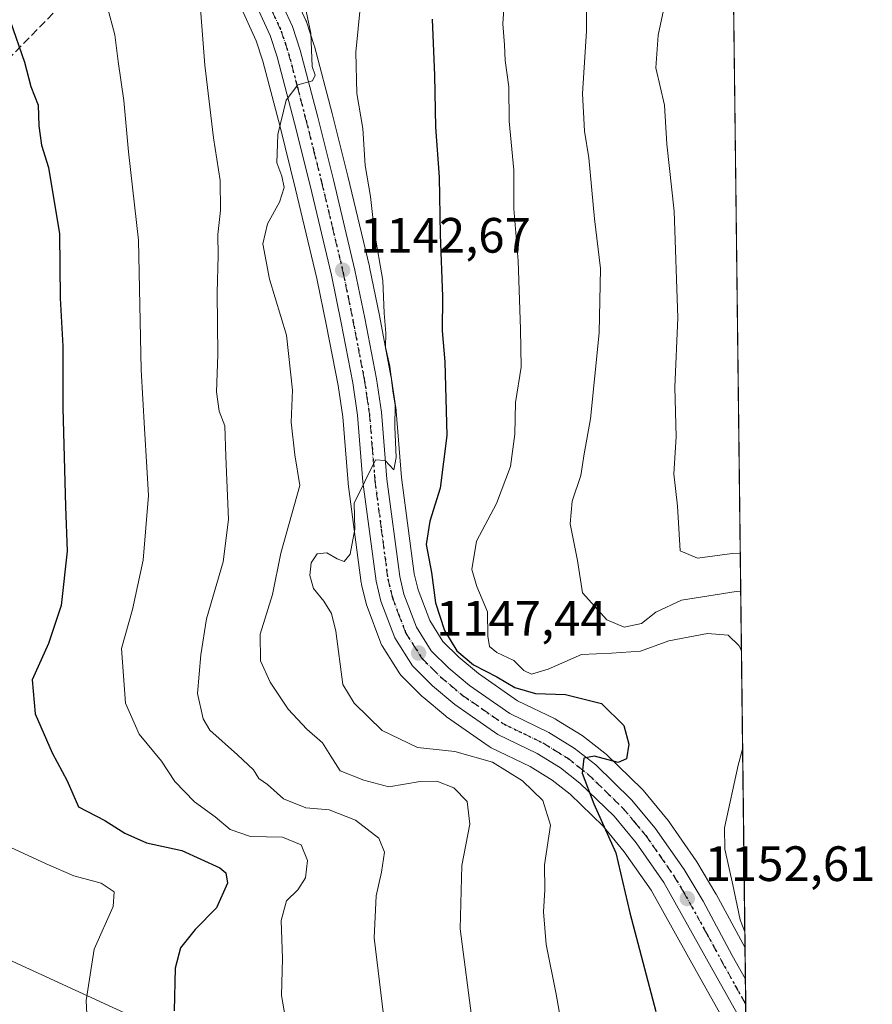
# Model space of a CAD drawing. Units: metres. Extents: x 579863 to 583310, y 4754344 to 4756698.
# Drawn here: x 583125 to 583297, y 4755922 to 4756121 of the extents above; entities that cross this region are included whole.
import ezdxf

# ---------------------------------------------------------------- set-up
doc = ezdxf.new("R2010")
doc.units = ezdxf.units.M
doc.header["$MEASUREMENT"] = 0
for name, pattern in [('DGN Style 3', [2.307223458686699, 1.648016756204785, -0.6592067024819142]), ('DGN Style 4', [2.6384748266838614, 1.318413404963828, -0.6592067024819142, 0.001648016756204785, -0.6592067024819142]), ('DGN Style 5', [1.1536117293433497, 0.4944050268614355, -0.6592067024819142])]:
    doc.linetypes.add(name, pattern=pattern)
for name, color, linetype, lineweight in [('Arbolado forestal CxS', 92, 'Continuous', 0), ('Carretera de calzada única Cxs', 7, 'Continuous', 13), ('Carretera de calzada única eje', 7, 'DGN Style 4', 0), ('Comarca CxS', 21, 'Continuous', 0), ('Comunidad Autónoma CxS', 142, 'Continuous', 0), ('Curva de nivel maestra', 30, 'Continuous', 30), ('Curva de nivel normal', 30, 'Continuous', 0), ('Espacio natural protegido CxS', 121, 'Continuous', 0), ('Municipio CxS', 4, 'Continuous', 0), ('Núcleo urbano CxS', 7, 'Continuous', 0), ('Provincia CxS', 1, 'Continuous', 0), ('Punto de cota en terreno', 7, 'Continuous', 0), ('Ruta', 7, 'DGN Style 5', 30), ('Rótulo de punto de cota en terreno', 7, 'Continuous', 0), ('Senda', 7, 'DGN Style 3', 0), ('Tendido', 6, 'Continuous', 0)]:
    doc.layers.add(name, color=color, linetype=linetype, lineweight=lineweight)
doc.styles.add('Style-Arial', font='txt')

# ---------------------------------------------------------------- blocks, each defined once
blk = doc.blocks.new('*U6')
at = {"layer": 'Arbolado forestal CxS', "color": 92, "linetype": 'Continuous', "lineweight": 0}
for points in [[(583261.9800000004, 4756697.859999999, 1107.850900000005), (583271.2830999997, 4755933.2981, 1154.687200000001), (583265.4617, 4755944.1121, 1154.049599999998), (583265.4074999997, 4755944.2083, 1154.038700000005), (583261.5566999996, 4755950.6665, 1153.282600000006), (583261.4392999997, 4755950.848300001, 1153.259000000005), (583255.6193000004, 4755959.178300001, 1151.604200000002), (583255.4627, 4755959.383099999, 1151.581600000005), (583250.7005000003, 4755965.085700001, 1150.759900000005), (583250.4885, 4755965.313899999, 1150.726299999995), (583243.2285000002, 4755972.353900001, 1149.417100000006), (583243.0685000002, 4755972.498299999, 1149.379100000006), (583242.9955000002, 4755972.557499999, 1149.368900000001), (583238.6754999999, 4755975.9575, 1148.907300000006), (583238.3904999997, 4755976.156300001, 1148.857499999998), (583233.2304999996, 4755979.326300001, 1149.253700000001), (583233.1601, 4755979.368100001, 1149.267999999997), (583232.9644999999, 4755979.471700001, 1149.304099999994), (583225.3299000004, 4755983.1577, 1150.081699999995), (583217.5053000003, 4755988.614700001, 1150.311000000002), (583213.5016999999, 4755991.970100001, 1149.669299999994), (583210.3016999997, 4755995.1339, 1149.346099999995), (583207.6397000002, 4755999.3347, 1148.418399999995), (583205.3021, 4756005.5559, 1147.679300000003), (583204.5230999999, 4756008.753500001, 1147.500700000004), (583201.9540999997, 4756028.178900001, 1145.489100000006), (583200.8601000002, 4756041.593900001, 1145.654999999999), (583200.8371000001, 4756041.793500001, 1145.654299999995), (583199.8271000005, 4756048.553500001, 1145.391699999993), (583199.8104999998, 4756048.653100001, 1145.382899999997), (583197.4628999997, 4756060.893300001, 1143.754300000001), (583195.4693, 4756070.6413, 1143.571200000006), (583195.4483000003, 4756070.7357, 1143.572400000005), (583191.1041000001, 4756088.963099999, 1142.652700000006), (583187.9263000004, 4756101.624500001, 1141.770300000004), (583184.3827000001, 4756115.1885, 1140.660600000003), (583184.3278999999, 4756115.373299999, 1140.640400000004), (583182.7578999996, 4756120.113299999, 1140.019700000005), (583182.7291000001, 4756120.1961, 1140.008499999996), (583182.6425000001, 4756120.408700001, 1139.972500000003), (583179.0525000002, 4756128.328700001, 1139.3269)], [(583169.3136999998, 4756123.528100001, 1137.917499999996), (583172.5922999998, 4756116.3057, 1138.698300000004), (583173.9517000001, 4756112.198899999, 1139.0334), (583177.4139, 4756098.935900001, 1139.902499999997), (583180.5658999998, 4756086.3873, 1140.451100000006), (583184.8607000001, 4756068.341700001, 1141.960200000001), (583186.8173000002, 4756058.7863, 1142.908299999996), (583189.1221000003, 4756046.785499999, 1143.593699999998), (583190.0683000004, 4756040.4461, 1143.894799999995), (583191.1601, 4756027.0955, 1144.1973), (583191.1760999998, 4756026.946699999, 1144.205600000001), (583193.8261000002, 4756006.9167, 1145.575899999996), (583193.8457000004, 4756006.789100001, 1145.579500000007), (583193.8850999996, 4756006.601100001, 1145.586800000005), (583194.8750999998, 4756002.531099999, 1145.816399999996), (583194.9765, 4756002.199100001, 1145.850000000006), (583197.7720999997, 4755994.7643, 1146.592099999994), (583197.9820999998, 4755994.3201, 1146.626199999999), (583198.0453000005, 4755994.215700001, 1146.636299999998), (583201.6152999997, 4755988.5757, 1147.188999999998), (583201.8519000001, 4755988.251700001, 1147.224000000002), (583202.0393000003, 4755988.0483, 1147.251699999993), (583206.0992999999, 4755984.0283, 1147.967600000004), (583206.2836999996, 4755983.860300001, 1147.994399999996), (583210.8054999998, 4755980.078700001, 1148.304900000003), (583211.0122999996, 4755979.920499999, 1148.3073), (583219.6322999997, 4755973.9005, 1147.498699999996), (583219.8501000004, 4755973.7621, 1147.500799999995), (583220.0465000002, 4755973.658100001, 1147.5098), (583227.8901000004, 4755969.8739, 1147.795299999998), (583232.3198999995, 4755967.155900001, 1148.517999999997), (583235.9621000001, 4755964.2795, 1148.387100000007), (583242.6382999998, 4755957.816099999, 1149.687200000001), (583246.9143000003, 4755952.686899999, 1150.327999999994), (583252.3554999996, 4755944.904100001, 1151.319099999993), (583261.8507000003, 4755927.9375, 1152.729999999996), (583267.0806999998, 4755918.550100001, 1153.829299999998)]]:
    blk.add_polyline3d(points, dxfattribs=at)
blk = doc.blocks.new('5PATER')
at = {"layer": 'Punto de cota en terreno', "linetype": 'Continuous', "lineweight": 0}
h = blk.add_hatch(color=51, dxfattribs=at)
edge = h.paths.add_edge_path()
edge.add_ellipse((0, 0), major_axis=(-0.1095731443231308, -0.1110710700762829), ratio=0.9994222409660322, start_angle=0, end_angle=360)

msp = doc.modelspace()

# ---------------------------------------------------------------- linework, layer by layer
at = {"layer": 'Arbolado forestal CxS', "color": 92, "linetype": 'Continuous', "lineweight": 0, "extrusion": (0.0005429047290196458, -0.0446180021582973, 0.9990039735345689), "elevation": -210730.044320458, "flags": 128}
msp.add_lwpolyline([(641093.2631974914, 4744117.952179953), (641093.2631974915, 4743806.544882651)], dxfattribs=at)
at = {"layer": 'Arbolado forestal CxS', "color": 92, "linetype": 'Continuous', "lineweight": 0}
for points in [[(583179.0525000002, 4756128.328700001, 1139.3269), (583182.6425000001, 4756120.408700001, 1139.972500000003), (583182.7291000001, 4756120.1961, 1140.008499999996), (583182.7578999996, 4756120.113299999, 1140.019700000005), (583184.3278999999, 4756115.373299999, 1140.640400000004), (583184.3827000001, 4756115.1885, 1140.660600000003), (583187.9263000004, 4756101.624500001, 1141.770300000004), (583191.1041000001, 4756088.963099999, 1142.652700000006), (583195.4483000003, 4756070.7357, 1143.572400000005), (583195.4693, 4756070.6413, 1143.571200000006), (583197.4628999997, 4756060.893300001, 1143.754300000001), (583199.8104999998, 4756048.653100001, 1145.382899999997), (583199.8271000005, 4756048.553500001, 1145.391699999993), (583200.8371000001, 4756041.793500001, 1145.654299999995), (583200.8601000002, 4756041.593900001, 1145.654999999999), (583201.9540999997, 4756028.178900001, 1145.489100000006), (583204.5230999999, 4756008.753500001, 1147.500700000004), (583205.3021, 4756005.5559, 1147.679300000003), (583207.6397000002, 4755999.3347, 1148.418399999995), (583210.3016999997, 4755995.1339, 1149.346099999995), (583213.5016999999, 4755991.970100001, 1149.669299999994), (583217.5053000003, 4755988.614700001, 1150.311000000002), (583225.3299000004, 4755983.1577, 1150.081699999995), (583232.9644999999, 4755979.471700001, 1149.304099999994), (583233.1601, 4755979.368100001, 1149.267999999997), (583233.2304999996, 4755979.326300001, 1149.253700000001), (583238.3904999997, 4755976.156300001, 1148.857499999998), (583238.6754999999, 4755975.9575, 1148.907300000006), (583242.9955000002, 4755972.557499999, 1149.368900000001), (583243.0685000002, 4755972.498299999, 1149.379100000006), (583243.2285000002, 4755972.353900001, 1149.417100000006), (583250.4885, 4755965.313899999, 1150.726299999995), (583250.7005000003, 4755965.085700001, 1150.759900000005), (583255.4627, 4755959.383099999, 1151.581600000005), (583255.6193000004, 4755959.178300001, 1151.604200000002), (583261.4392999997, 4755950.848300001, 1153.259000000005), (583261.5566999996, 4755950.6665, 1153.282600000006), (583265.4074999997, 4755944.2083, 1154.038700000005), (583265.4617, 4755944.1121, 1154.049599999998), (583271.2830999997, 4755933.2981, 1154.687200000001)], [(583169.3136999998, 4756123.528100001, 1137.917499999996), (583172.5922999998, 4756116.3057, 1138.698300000004), (583173.9517000001, 4756112.198899999, 1139.0334), (583177.4139, 4756098.935900001, 1139.902499999997), (583180.5658999998, 4756086.3873, 1140.451100000006), (583184.8607000001, 4756068.341700001, 1141.960200000001), (583186.8173000002, 4756058.7863, 1142.908299999996), (583189.1221000003, 4756046.785499999, 1143.593699999998), (583190.0683000004, 4756040.4461, 1143.894799999995), (583191.1601, 4756027.0955, 1144.1973), (583191.1760999998, 4756026.946699999, 1144.205600000001), (583193.8261000002, 4756006.9167, 1145.575899999996), (583193.8457000004, 4756006.789100001, 1145.579500000007), (583193.8850999996, 4756006.601100001, 1145.586800000005), (583194.8750999998, 4756002.531099999, 1145.816399999996), (583194.9765, 4756002.199100001, 1145.850000000006), (583197.7720999997, 4755994.7643, 1146.592099999994), (583197.9820999998, 4755994.3201, 1146.626199999999), (583198.0453000005, 4755994.215700001, 1146.636299999998), (583201.6152999997, 4755988.5757, 1147.188999999998), (583201.8519000001, 4755988.251700001, 1147.224000000002), (583202.0393000003, 4755988.0483, 1147.251699999993), (583206.0992999999, 4755984.0283, 1147.967600000004), (583206.2836999996, 4755983.860300001, 1147.994399999996), (583210.8054999998, 4755980.078700001, 1148.304900000003), (583211.0122999996, 4755979.920499999, 1148.3073), (583219.6322999997, 4755973.9005, 1147.498699999996), (583219.8501000004, 4755973.7621, 1147.500799999995), (583220.0465000002, 4755973.658100001, 1147.5098), (583227.8901000004, 4755969.8739, 1147.795299999998), (583232.3198999995, 4755967.155900001, 1148.517999999997), (583235.9621000001, 4755964.2795, 1148.387100000007), (583242.6382999998, 4755957.816099999, 1149.687200000001), (583246.9143000003, 4755952.686899999, 1150.327999999994), (583252.3554999996, 4755944.904100001, 1151.319099999993), (583261.8507000003, 4755927.9375, 1152.729999999996), (583267.0806999998, 4755918.550100001, 1153.829299999998)]]:
    msp.add_polyline3d(points, dxfattribs=at)
at = {"layer": 'Carretera de calzada única Cxs', "color": 7, "linetype": 'Continuous', "lineweight": 13, "extrusion": (0.006743149352621614, -0.5543845319273586, 0.832233333084233), "elevation": -2631711.482230874, "flags": 128}
msp.add_lwpolyline([(641071.7405583711, 3952489.102742792), (641071.7405583711, 3952478.32419893)], dxfattribs=at)
at = {"layer": 'Carretera de calzada única Cxs', "color": 7, "linetype": 'Continuous', "lineweight": 13}
for points in [[(583176.3201000001, 4756127.090100001, 1146.295700000002), (583179.9101, 4756119.170100001, 1145.589200000002), (583181.4801000003, 4756114.4301, 1143.963600000003), (583185.0201000003, 4756100.880100001, 1143.974199999997), (583188.1901000004, 4756088.2501, 1144.349400000006), (583192.5301000001, 4756070.040100001, 1143.267200000002), (583194.5201000003, 4756060.3101, 1149.675499999998), (583196.8601000002, 4756048.110099999, 1148.934099999999), (583197.8701, 4756041.350099999, 1147.126000000004), (583198.9700999996, 4756027.860099999, 1147.968399999998), (583201.5701000001, 4756008.200099999, 1147.046000000002), (583202.4301000005, 4756004.670100001, 1146.970799999996), (583204.9401000004, 4755997.9901, 1148.527900000001), (583207.9501, 4755993.2401, 1148.839900000006), (583211.4801000003, 4755989.7501, 1150.709900000002), (583215.6801000005, 4755986.2301, 1151.373399999997), (583223.8101000004, 4755980.5601, 1150.008799999996), (583231.6601, 4755976.770099999, 1154.914300000004), (583236.8201000001, 4755973.600099999, 1155.138699999996), (583241.1401000004, 4755970.200099999, 1152.365399999995), (583248.4001000002, 4755963.1601, 1157.190100000007), (583253.1601, 4755957.460100001, 1159.138399999996), (583258.9801000003, 4755949.130100001, 1164.173299999995), (583262.8201000001, 4755942.690099999, 1165.346600000005), (583268.7200999996, 4755931.7301, 1163.695099999997), (583271.3597999997, 4755926.9946, 1162.886100000003), (583271.4689999997, 4755918.025, 1156.910300000003)], [(583176.3201000001, 4756127.090100001, 1146.295700000002), (583179.9101, 4756119.170100001, 1145.589200000002), (583181.4801000003, 4756114.4301, 1143.963600000003), (583185.0201000003, 4756100.880100001, 1143.974199999997), (583188.1901000004, 4756088.2501, 1144.349400000006), (583192.5301000001, 4756070.040100001, 1143.267200000002), (583194.5201000003, 4756060.3101, 1149.675499999998), (583196.8601000002, 4756048.110099999, 1148.934099999999), (583197.8701, 4756041.350099999, 1147.126000000004), (583198.9700999996, 4756027.860099999, 1147.968399999998), (583201.5701000001, 4756008.200099999, 1147.046000000002), (583202.4301000005, 4756004.670100001, 1146.970799999996), (583204.9401000004, 4755997.9901, 1148.527900000001), (583207.9501, 4755993.2401, 1148.839900000006), (583211.4801000003, 4755989.7501, 1150.709900000002), (583215.6801000005, 4755986.2301, 1151.373399999997), (583223.8101000004, 4755980.5601, 1150.008799999996), (583231.6601, 4755976.770099999, 1154.914300000004), (583236.8201000001, 4755973.600099999, 1155.138699999996), (583241.1401000004, 4755970.200099999, 1152.365399999995), (583248.4001000002, 4755963.1601, 1157.190100000007), (583253.1601, 4755957.460100001, 1159.138399999996), (583258.9801000003, 4755949.130100001, 1164.173299999995), (583262.8201000001, 4755942.690099999, 1165.346600000005), (583268.7200999996, 4755931.7301, 1163.695099999997), (583271.3598999997, 4755926.9946, 1162.886199999994)], [(583269.6901000004, 4755920.030099999, 1158.804799999998), (583264.4700999996, 4755929.4001, 1158.153699999995), (583254.9001000002, 4755946.5001, 1156.3612), (583249.3000999996, 4755954.5101, 1155.491299999994), (583244.8400999998, 4755959.860099999, 1154.882199999993), (583237.9401000004, 4755966.540100001, 1152.292700000005), (583234.0401, 4755969.620100001, 1151.060599999997), (583229.3300999999, 4755972.5101, 1149.5046), (583221.3501000004, 4755976.360099999, 1148.862599999993), (583212.7301000003, 4755982.380100001, 1148.720300000001), (583208.2100999998, 4755986.1601, 1148.790500000003), (583204.1501000002, 4755990.1801, 1148.639999999999), (583200.5800999999, 4755995.8201, 1147.243199999997), (583197.7901, 4756003.2401, 1147.047999999995), (583196.8000999996, 4756007.3101, 1146.767900000006), (583194.1501000002, 4756027.340100001, 1145.462), (583193.0500999996, 4756040.790100001, 1144.746799999994), (583192.0800999999, 4756047.290100001, 1144.404899999994), (583189.7600999996, 4756059.370100001, 1144.073199999999), (583187.7901, 4756068.9901, 1142.826799999996), (583183.4801000003, 4756087.100099999, 1144.643899999995), (583180.3201000001, 4756099.6801, 1142.454199999993), (583176.8300999999, 4756113.050100001, 1140.312300000005), (583175.3901000004, 4756117.4001, 1140.228600000002), (583171.9901000002, 4756124.890100001, 1140.256200000003)], [(583269.6901000004, 4755920.030099999, 1158.804799999998), (583264.4700999996, 4755929.4001, 1158.153699999995), (583254.9001000002, 4755946.5001, 1156.3612), (583249.3000999996, 4755954.5101, 1155.491299999994), (583244.8400999998, 4755959.860099999, 1154.882199999993), (583237.9401000004, 4755966.540100001, 1152.292700000005), (583234.0401, 4755969.620100001, 1151.060599999997), (583229.3300999999, 4755972.5101, 1149.5046), (583221.3501000004, 4755976.360099999, 1148.862599999993), (583212.7301000003, 4755982.380100001, 1148.720300000001), (583208.2100999998, 4755986.1601, 1148.790500000003), (583204.1501000002, 4755990.1801, 1148.639999999999), (583200.5800999999, 4755995.8201, 1147.243199999997), (583197.7901, 4756003.2401, 1147.047999999995), (583196.8000999996, 4756007.3101, 1146.767900000006), (583194.1501000002, 4756027.340100001, 1145.462), (583193.0500999996, 4756040.790100001, 1144.746799999994), (583192.0800999999, 4756047.290100001, 1144.404899999994), (583189.7600999996, 4756059.370100001, 1144.073199999999), (583187.7901, 4756068.9901, 1142.826799999996), (583183.4801000003, 4756087.100099999, 1144.643899999995), (583180.3201000001, 4756099.6801, 1142.454199999993), (583176.8300999999, 4756113.050100001, 1140.312300000005), (583175.3901000004, 4756117.4001, 1140.228600000002), (583171.9901000002, 4756124.890100001, 1140.256200000003)]]:
    msp.add_polyline3d(points, dxfattribs=at)
at = {"layer": 'Carretera de calzada única eje', "color": 7, "linetype": 'DGN Style 4', "lineweight": 0}
msp.add_polyline3d([(583175.8501000004, 4756122.2401, 1142.633700000006), (583177.6501000002, 4756118.280099999, 1141.124400000001), (583178.4301000005, 4756115.9101, 1141.247199999998), (583179.1501000002, 4756113.7401, 1141.362399999998), (583180.9200999998, 4756106.960100001, 1141.236600000004), (583182.6700999998, 4756100.280099999, 1141.028399999996), (583184.2500999998, 4756093.9901, 1142.008300000001), (583185.8300999999, 4756087.670100001, 1143.568100000004), (583187.9901000002, 4756078.620100001, 1143.697400000005), (583190.1601, 4756069.5101, 1143.006899999993), (583191.1501000002, 4756064.6501, 1143.537899999996), (583192.1401000004, 4756059.840100001, 1144.701499999996), (583194.4700999996, 4756047.700099999, 1146.294899999994), (583194.9501, 4756044.450099999, 1145.941999999996), (583195.4600999998, 4756041.0701, 1145.521599999993), (583196.0100999996, 4756034.3201, 1145.183499999999), (583196.5601000004, 4756027.600099999, 1145.387300000002), (583197.8601000002, 4756017.770099999, 1146.480500000005), (583199.1801000005, 4756007.7501, 1146.826400000005), (583200.1101000002, 4756003.950099999, 1146.993700000006), (583201.3601000002, 4756000.610099999, 1147.096099999995), (583202.7600999996, 4755996.9001, 1147.421700000006), (583204.2600999996, 4755994.530099999, 1147.892200000002), (583206.0500999996, 4755991.710100001, 1148.026899999997), (583208.0800999999, 4755989.700099999, 1148.426800000001), (583209.8400999998, 4755987.950099999, 1148.693299999999), (583211.9401000004, 4755986.190099999, 1148.820200000002), (583214.2001, 4755984.300100001, 1149.357900000003), (583218.2701000003, 4755981.470100001, 1148.720300000001), (583222.5800999999, 4755978.460100001, 1148.986099999995), (583226.5701000001, 4755976.530099999, 1149.817899999995), (583230.4901000002, 4755974.640100001, 1151.619500000001), (583232.8501000004, 4755973.190099999, 1151.194099999993), (583235.4301000005, 4755971.610099999, 1151.550000000003), (583237.5900999998, 4755969.9101, 1151.871100000004), (583239.5401, 4755968.370100001, 1151.460300000006), (583242.9901000002, 4755965.030099999, 1152.5193), (583246.6201, 4755961.5101, 1153.881099999999), (583249.0000999998, 4755958.6601, 1154.728700000007), (583251.2301000003, 4755955.9801, 1155.576499999996), (583254.1401000004, 4755951.8201, 1156.000100000005), (583256.9401000004, 4755947.8101, 1159.274799999999), (583258.8601000002, 4755944.590100001, 1159.959300000002), (583263.6401000004, 4755936.040100001, 1158.722099999999), (583266.5900999998, 4755930.5701, 1159.345600000001), (583271.4217999997, 4755921.9035, 1157.0861)], dxfattribs=at)
at = {"layer": 'Comarca CxS', "color": 21, "linetype": 'Continuous', "lineweight": 0, "flags": 128}
msp.add_lwpolyline([(583267.516678413, 4756242.837510965), (583290.130000636, 4754384.399982415)], dxfattribs=at)
at = {"layer": 'Comunidad Autónoma CxS', "color": 142, "linetype": 'Continuous', "lineweight": 0, "flags": 128}
msp.add_lwpolyline([(580133.9444684726, 4754346.94946491), (579890.4300006079, 4754344.059982417), (579863.4500006092, 4756657.509982391), (580065.3879298702, 4756659.907547059), (583261.9800006361, 4756697.859982393), (583267.516678413, 4756242.837510965), (583290.130000636, 4754384.399982415), (582254.2455475881, 4754372.108433504), (580958.8444352347, 4754356.737524049)], close=True, dxfattribs=at)
at = {"layer": 'Curva de nivel maestra', "color": 30, "linetype": 'Continuous', "lineweight": 30, "flags": 128}
for points, elevation in [([(583122.9600000001, 4756120.350099999), (583125.8300000001, 4756112.020099999), (583127.0800000001, 4756107.090100001), (583128.6100000005, 4756103.290100001), (583128.7400000002, 4756099.1501), (583129.2699999996, 4756095.2601), (583130.6900000004, 4756090.7501), (583132.9100000003, 4756077.350099999), (583133.0300000003, 4756064.350099999), (583133.5700000003, 4756054.690099999), (583133.5800000001, 4756042.2601), (583134.1100000005, 4756022.340100001), (583134.4500000002, 4756013.350099999), (583133.2400000002, 4756002.380100001), (583130.7000000002, 4755994.690099999), (583127.3799999999, 4755987.350099999), (583127.9800000004, 4755980.5001), (583131.4000000004, 4755972.620100001), (583134.4500000002, 4755966.960100001), (583136.7599999999, 4755961.7301), (583142.0599999996, 4755958.960100001), (583146.0599999996, 4755956.420100001), (583150.4400000004, 4755954.450099999), (583157.5800000001, 4755952.920100001), (583165.25, 4755949.440099999), (583166.4699999997, 4755948.450099999), (583166.8399999999, 4755946.350099999), (583164.5800000001, 4755941.350099999), (583160.2999999998, 4755937.020099999), (583157.3300000001, 4755933.280099999), (583156.25, 4755929.220100001), (583156.0499999998, 4755920.590100001)], 1125), ([(583208.1399999997, 4756120.690099999), (583208.5999999996, 4756109.3201), (583208.7800000003, 4756098.9001), (583209.5700000003, 4756088.800100001), (583209.7300000004, 4756077.2401), (583210.2400000002, 4756064.6801), (583210.1200000001, 4756057.790100001), (583210.6799999997, 4756051.540100001), (583211.0899999999, 4756036.690099999), (583209.7199999997, 4756026.020099999), (583207.6299999999, 4756019.350099999), (583206.9299999997, 4756014.690099999), (583207.9800000004, 4756009.0001), (583208.8200000003, 4756002.9301), (583210.6100000005, 4755997.3301), (583213.0899999999, 4755993.2401), (583216.4400000004, 4755990.4001), (583221.1799999997, 4755987.970100001), (583224.8300000001, 4755985.800100001), (583229, 4755984.5801), (583235.0499999998, 4755984.4101), (583242.3099999996, 4755982.610099999), (583246.7999999998, 4755978.1501), (583247.8600000005, 4755974.420100001), (583247.3899999997, 4755971.460100001), (583245.6900000004, 4755970.720100001), (583240.9299999997, 4755971.9801), (583238.7699999996, 4755971.5801), (583238.4100000003, 4755968.520099999), (583240.7400000002, 4755962.350099999), (583245.2199999997, 4755952.460100001), (583248.0099999999, 4755940.360099999), (583253.2999999998, 4755920.450099999)], 1150)]:
    msp.add_lwpolyline(points, dxfattribs=dict(at, elevation=elevation))
at = {"layer": 'Curva de nivel normal', "color": 30, "linetype": 'Continuous', "lineweight": 0, "flags": 128}
for points, elevation in [([(583268.3433999997, 4756174.897399999), (583267.04, 4756167.689999999), (583265.8399999999, 4756159.689999999), (583263.9500000002, 4756155), (583261.0800000001, 4756150.77), (583256.2599999999, 4756137.5), (583255.0700000003, 4756130.42), (583254.8300000001, 4756122.480000001), (583253.7599999999, 4756117.460000001), (583253.2800000003, 4756110.859999999), (583255.0199999996, 4756103.350000001), (583255.5300000003, 4756095.480000001), (583257.0099999999, 4756081.960000001), (583257.7100000001, 4756060.4), (583257.0899999999, 4756046.439999999), (583257.4000000004, 4756036.42), (583256.9000000004, 4756028.92), (583257.6699999999, 4756022.439999999), (583258.1799999997, 4756013.4), (583261.6699999999, 4756011.9), (583268.7199999997, 4756012.83), (583270.3145000003, 4756012.905200001)], 1165), ([(583239.2599999999, 4756129.449999999), (583239.2999999998, 4756118.279999999), (583238.4900000002, 4756105.66), (583238.8700000001, 4756098.050000001), (583239.7400000002, 4756092.720000001), (583240.9199999999, 4756080.350000001), (583242.0800000001, 4756070.350000001), (583241.8200000003, 4756057.350000001), (583240.0999999996, 4756040.02), (583238.8399999999, 4756033), (583238.1500000004, 4756028.600000001), (583236.3799999999, 4756023.449999999), (583235.9600000001, 4756018.84), (583237.4800000004, 4756011.480000001), (583238.5, 4756004.939999999), (583243.4199999999, 4755999.460000001), (583246.9199999999, 4755997.970000001), (583250.3899999997, 4755998.74), (583253.29, 4756001), (583258.4800000004, 4756003.439999999), (583269.5300000003, 4756005.220000001), (583270.4078000002, 4756005.233300001)], 1160), ([(583181.4000000004, 4756128.350000001), (583183.6399999997, 4756117.850000001), (583183.9100000003, 4756111.109999999), (583184.5, 4756109.390000001), (583184, 4756108.24), (583181, 4756107.439999999), (583178.6699999999, 4756104.310000001), (583176.9699999997, 4756097.390000001), (583176.7400000002, 4756091.689999999), (583177.7800000003, 4756088.980000001), (583178.2300000004, 4756086.699999999), (583177.3399999999, 4756083.720000001), (583174.9000000004, 4756079.369999999), (583173.9600000001, 4756075.34), (583175.2999999998, 4756068.199999999), (583178.7400000002, 4756056.939999999), (583179.9199999999, 4756045.82), (583179.6699999999, 4756039.350000001), (583180.4100000003, 4756032.76), (583181.4299999997, 4756026.600000001), (583179.75, 4756020.600000001), (583177.5999999996, 4756012.960000001), (583175.8799999999, 4756004.59), (583173.3700000001, 4755996.560000001), (583173.4500000002, 4755991.230000001), (583175.4199999999, 4755986.930000001), (583179.0599999996, 4755981.449999999), (583182.8200000003, 4755977.430000001), (583186.0099999999, 4755974.689999999), (583187.7000000002, 4755971.99), (583189.5199999996, 4755969.01), (583194.3399999999, 4755967.119999999), (583199.3700000001, 4755965.800000001), (583205.7000000002, 4755966.880000001), (583209.0800000001, 4755966.939999999), (583212.5, 4755965.600000001), (583215.1600000003, 4755962.83), (583215.7000000002, 4755958.220000001), (583214.1299999999, 4755949.9), (583213.7599999999, 4755937.140000001), (583216.2599999999, 4755918.029999999)], 1140), ([(583194.1600000003, 4756128.4), (583192.7300000004, 4756114.02), (583192.9500000002, 4756105.689999999), (583194.1200000001, 4756098.640000001), (583194.6299999999, 4756091.15), (583195.6699999999, 4756084.880000001), (583196.5, 4756077.65), (583198.2000000002, 4756067.960000001), (583198.4199999999, 4756061.359999999), (583198.7599999999, 4756057.310000001), (583198.7300000004, 4756054.51), (583199.5800000001, 4756050.640000001), (583200.1699999999, 4756045.710000001), (583200.6399999997, 4756042.779999999), (583200.6200000001, 4756038.439999999), (583200.8700000001, 4756032.210000001), (583200.4000000004, 4756029.76), (583198.6699999999, 4756031.600000001), (583196.7199999997, 4756031.789999999), (583192.3600000005, 4756023.02), (583192.5099999999, 4756017.75), (583191.5999999996, 4756012.74), (583190.3600000005, 4756011.24), (583188.9500000002, 4756011.800000001), (583186.8399999999, 4756012.980000001), (583184.8899999997, 4756012.82), (583183.6799999997, 4756010.99), (583183.4199999999, 4756008.439999999), (583184.1799999997, 4756005.779999999), (583186.2300000004, 4756003.24), (583187.7800000003, 4756000.77), (583188.6799999997, 4755997.220000001), (583190.0999999996, 4755986.449999999), (583192.4100000003, 4755982.680000001), (583198.0499999998, 4755977.17), (583205.1699999999, 4755973.74), (583212.7100000001, 4755972.9), (583220.3300000001, 4755970.74), (583226.3399999999, 4755967.02), (583230.4900000002, 4755963.02), (583232.04, 4755958.02), (583230.79, 4755950.02), (583230.8499999996, 4755944.99), (583230.6299999999, 4755940.560000001), (583231.1699999999, 4755933.99), (583233.1399999997, 4755923.939999999), (583234.5300000003, 4755916.369999999)], 1145), ([(583222.8799999999, 4756126.76), (583222.3899999997, 4756119.74), (583222.7300000004, 4756115.5), (583222.8600000005, 4756112.33), (583223.5700000003, 4756107), (583223.6600000003, 4756100.07), (583224.5800000001, 4756090.230000001), (583224.6200000001, 4756082.41), (583225.5, 4756071.890000001), (583225.9600000001, 4756058.140000001), (583226.0899999999, 4756050.460000001), (583224.9699999997, 4756043.33), (583224.8399999999, 4756036.949999999), (583223.9199999999, 4756030.41), (583221.0800000001, 4756022.949999999), (583217.0999999996, 4756015.350000001), (583216.1600000003, 4756009.640000001), (583217.1100000005, 4756006.17), (583219.2999999998, 4756001.060000001), (583219.3799999999, 4755996.17), (583219.7199999997, 4755994.07), (583221.1799999997, 4755992.859999999), (583224.5999999996, 4755991.289999999), (583226.5999999996, 4755989.279999999), (583228.1699999999, 4755988.5), (583231.5499999998, 4755989.51), (583238.2699999996, 4755992.460000001), (583244.3600000005, 4755992.76), (583250.1600000003, 4755993.17), (583255.9199999999, 4755995.27), (583263.7100000001, 4755996.730000001), (583267.8499999996, 4755996.350000001), (583270.0300000003, 4755994.32), (583270.5531000001, 4755993.297900001)], 1155), ([(583142.5199999996, 4756123.300000001), (583144.0899999999, 4756117.5), (583144.7300000004, 4756112.130000001), (583145.8799999999, 4756104.279999999), (583146.8200000003, 4756093.930000001), (583148.8399999999, 4756076.100000001), (583149.3499999996, 4756049.92), (583150.04, 4756038.09), (583150.54, 4756030.27), (583150.8899999997, 4756024.560000001), (583149.7999999998, 4756011.529999999), (583147.6299999999, 4756001.560000001), (583145.4100000003, 4755993.67), (583146.2400000002, 4755982.630000001), (583148.9600000001, 4755976.4), (583153.4600000001, 4755970.970000001), (583156.1799999997, 4755966.850000001), (583160.1600000003, 4755962.779999999), (583164.3300000001, 4755959.699999999), (583167.3300000001, 4755957.180000001), (583171.4199999999, 4755955.74), (583177.9000000004, 4755955.619999999), (583181.6699999999, 4755954.09), (583182.9500000002, 4755950.930000001), (583182.5700000003, 4755947.41), (583180.9800000004, 4755945.029999999), (583178.6900000004, 4755942.789999999), (583177.6299999999, 4755938.779999999), (583177.8799999999, 4755931.130000001), (583177.7199999997, 4755923.689999999), (583178.5199999996, 4755919.02)], 1130), ([(583161.3200000003, 4756123.66), (583162.2599999999, 4756111.380000001), (583163.9600000001, 4756096.710000001), (583165.2999999998, 4756088.09), (583165.3799999999, 4756082.07), (583164.8600000005, 4756077.230000001), (583164.9199999999, 4756072.970000001), (583164.7000000002, 4756065.480000001), (583164.8300000001, 4756052.930000001), (583164.5700000003, 4756045.460000001), (583165.1600000003, 4756041.560000001), (583166.2999999998, 4756038.65), (583166.4400000004, 4756032.460000001), (583167.04, 4756019.689999999), (583165.9600000001, 4756011.199999999), (583162.54, 4755999.699999999), (583161.4000000004, 4755992.439999999), (583160.7599999999, 4755984.619999999), (583161.9199999999, 4755979.49), (583163.2300000004, 4755977.24), (583168.8200000003, 4755972.210000001), (583172.04, 4755969.199999999), (583173.1399999997, 4755967.49), (583174.9100000003, 4755966.26), (583178.1399999997, 4755963.34), (583182.6299999999, 4755961.52), (583187.3600000005, 4755961.140000001), (583192.6799999997, 4755959.08), (583197.3600000005, 4755955.430000001), (583198.5, 4755952.57), (583197.9000000004, 4755948.57), (583196.8300000001, 4755943.82), (583196.4199999999, 4755935.33), (583198.2800000003, 4755919.779999999)], 1135), ([(583270.7951999997, 4755973.397600001), (583269.8899999997, 4755970.16), (583267.1399999997, 4755957.49), (583267.2199999997, 4755953.199999999), (583268.8399999999, 4755946.02), (583270.2800000003, 4755938.980000001), (583271.2441999996, 4755936.4979)], 1155), ([(583121.3499999996, 4755954.369999999), (583130.2199999997, 4755950.24), (583135.7999999998, 4755947.82), (583141.2999999998, 4755946.32), (583143.9199999999, 4755944.600000001), (583143.7000000002, 4755941.609999999), (583139.8899999997, 4755933.02), (583138.29, 4755922.66), (583138.8600000005, 4755910.27)], 1120)]:
    msp.add_lwpolyline(points, dxfattribs=dict(at, elevation=elevation))
at = {"layer": 'Espacio natural protegido CxS', "color": 121, "linetype": 'Continuous', "lineweight": 0, "flags": 128}
msp.add_lwpolyline([(580133.9444684726, 4754346.94946491), (579890.4300006079, 4754344.059982417), (579863.4500006092, 4756657.509982391), (580065.3879298702, 4756659.907547059), (583261.9800006361, 4756697.859982393), (583267.516678413, 4756242.837510965), (583290.130000636, 4754384.399982415), (582254.2455475881, 4754372.108433504), (580958.8444352347, 4754356.737524049)], close=True, dxfattribs=at)
at = {"layer": 'Municipio CxS', "color": 4, "linetype": 'Continuous', "lineweight": 0, "flags": 128}
msp.add_lwpolyline([(583267.516678413, 4756242.837510965), (583290.130000636, 4754384.399982415)], dxfattribs=at)
at = {"layer": 'Núcleo urbano CxS', "color": 7, "linetype": 'Continuous', "lineweight": 0, "extrusion": (0.001115290028182058, -0.09165880943812693, 0.9957898466948427), "elevation": -434122.8414353555, "flags": 128}
msp.add_lwpolyline([(641093.2768782332, 4728598.632560562), (641093.2768782332, 4728592.301941064)], dxfattribs=at)
at = {"layer": 'Núcleo urbano CxS', "color": 7, "linetype": 'Continuous', "lineweight": 0, "extrusion": (-0.0001050564207866368, 0.008640763306702388, 0.9999626623892645), "elevation": 42187.62687129292, "flags": 128}
msp.add_lwpolyline([(583271.4778318863, 4755740.003025548), (583271.5397365086, 4755734.911635475)], dxfattribs=at)
at = {"layer": 'Núcleo urbano CxS', "color": 7, "linetype": 'Continuous', "lineweight": 0}
for points in [[(583179.0525000002, 4756128.328700001, 1139.3269), (583182.6425000001, 4756120.408700001, 1139.972500000003), (583182.7291000001, 4756120.1961, 1140.008499999996), (583182.7578999996, 4756120.113299999, 1140.019700000005), (583184.3278999999, 4756115.373299999, 1140.640400000004), (583184.3827000001, 4756115.1885, 1140.660600000003), (583187.9263000004, 4756101.624500001, 1141.770300000004), (583191.1041000001, 4756088.963099999, 1142.652700000006), (583195.4483000003, 4756070.7357, 1143.572400000005), (583195.4693, 4756070.6413, 1143.571200000006), (583197.4628999997, 4756060.893300001, 1143.754300000001), (583199.8104999998, 4756048.653100001, 1145.382899999997), (583199.8271000005, 4756048.553500001, 1145.391699999993), (583200.8371000001, 4756041.793500001, 1145.654299999995), (583200.8601000002, 4756041.593900001, 1145.654999999999), (583201.9540999997, 4756028.178900001, 1145.489100000006), (583204.5230999999, 4756008.753500001, 1147.500700000004), (583205.3021, 4756005.5559, 1147.679300000003), (583207.6397000002, 4755999.3347, 1148.418399999995), (583210.3016999997, 4755995.1339, 1149.346099999995), (583213.5016999999, 4755991.970100001, 1149.669299999994), (583217.5053000003, 4755988.614700001, 1150.311000000002), (583225.3299000004, 4755983.1577, 1150.081699999995), (583232.9644999999, 4755979.471700001, 1149.304099999994), (583233.1601, 4755979.368100001, 1149.267999999997), (583233.2304999996, 4755979.326300001, 1149.253700000001), (583238.3904999997, 4755976.156300001, 1148.857499999998), (583238.6754999999, 4755975.9575, 1148.907300000006), (583242.9955000002, 4755972.557499999, 1149.368900000001), (583243.0685000002, 4755972.498299999, 1149.379100000006), (583243.2285000002, 4755972.353900001, 1149.417100000006), (583250.4885, 4755965.313899999, 1150.726299999995), (583250.7005000003, 4755965.085700001, 1150.759900000005), (583255.4627, 4755959.383099999, 1151.581600000005), (583255.6193000004, 4755959.178300001, 1151.604200000002), (583261.4392999997, 4755950.848300001, 1153.259000000005), (583261.5566999996, 4755950.6665, 1153.282600000006), (583265.4074999997, 4755944.2083, 1154.038700000005), (583265.4617, 4755944.1121, 1154.049599999998), (583271.2830999997, 4755933.2981, 1154.687200000001), (583271.5247, 4755913.441600001, 1154.356799999994)], [(583179.0525000002, 4756128.328700001, 1139.3269), (583182.6425000001, 4756120.408700001, 1139.972500000003), (583182.7291000001, 4756120.1961, 1140.008499999996), (583182.7578999996, 4756120.113299999, 1140.019700000005), (583184.3278999999, 4756115.373299999, 1140.640400000004), (583184.3827000001, 4756115.1885, 1140.660600000003), (583187.9263000004, 4756101.624500001, 1141.770300000004), (583191.1041000001, 4756088.963099999, 1142.652700000006), (583195.4483000003, 4756070.7357, 1143.572400000005), (583195.4693, 4756070.6413, 1143.571200000006), (583197.4628999997, 4756060.893300001, 1143.754300000001), (583199.8104999998, 4756048.653100001, 1145.382899999997), (583199.8271000005, 4756048.553500001, 1145.391699999993), (583200.8371000001, 4756041.793500001, 1145.654299999995), (583200.8601000002, 4756041.593900001, 1145.654999999999), (583201.9540999997, 4756028.178900001, 1145.489100000006), (583204.5230999999, 4756008.753500001, 1147.500700000004), (583205.3021, 4756005.5559, 1147.679300000003), (583207.6397000002, 4755999.3347, 1148.418399999995), (583210.3016999997, 4755995.1339, 1149.346099999995), (583213.5016999999, 4755991.970100001, 1149.669299999994), (583217.5053000003, 4755988.614700001, 1150.311000000002), (583225.3299000004, 4755983.1577, 1150.081699999995), (583232.9644999999, 4755979.471700001, 1149.304099999994), (583233.1601, 4755979.368100001, 1149.267999999997), (583233.2304999996, 4755979.326300001, 1149.253700000001), (583238.3904999997, 4755976.156300001, 1148.857499999998), (583238.6754999999, 4755975.9575, 1148.907300000006), (583242.9955000002, 4755972.557499999, 1149.368900000001), (583243.0685000002, 4755972.498299999, 1149.379100000006), (583243.2285000002, 4755972.353900001, 1149.417100000006), (583250.4885, 4755965.313899999, 1150.726299999995), (583250.7005000003, 4755965.085700001, 1150.759900000005), (583255.4627, 4755959.383099999, 1151.581600000005), (583255.6193000004, 4755959.178300001, 1151.604200000002), (583261.4392999997, 4755950.848300001, 1153.259000000005), (583261.5566999996, 4755950.6665, 1153.282600000006), (583265.4074999997, 4755944.2083, 1154.038700000005), (583265.4617, 4755944.1121, 1154.049599999998), (583271.2830999997, 4755933.2981, 1154.687200000001)], [(583267.0806999998, 4755918.550100001, 1153.829299999998), (583261.8507000003, 4755927.9375, 1152.729999999996), (583252.3554999996, 4755944.904100001, 1151.319099999993), (583246.9143000003, 4755952.686899999, 1150.327999999994), (583242.6382999998, 4755957.816099999, 1149.687200000001), (583235.9621000001, 4755964.2795, 1148.387100000007), (583232.3198999995, 4755967.155900001, 1148.517999999997), (583227.8901000004, 4755969.8739, 1147.795299999998), (583220.0465000002, 4755973.658100001, 1147.5098), (583219.8501000004, 4755973.7621, 1147.500799999995), (583219.6322999997, 4755973.9005, 1147.498699999996), (583211.0122999996, 4755979.920499999, 1148.3073), (583210.8054999998, 4755980.078700001, 1148.304900000003), (583206.2836999996, 4755983.860300001, 1147.994399999996), (583206.0992999999, 4755984.0283, 1147.967600000004), (583202.0393000003, 4755988.0483, 1147.251699999993), (583201.8519000001, 4755988.251700001, 1147.224000000002), (583201.6152999997, 4755988.5757, 1147.188999999998), (583198.0453000005, 4755994.215700001, 1146.636299999998), (583197.9820999998, 4755994.3201, 1146.626199999999), (583197.7720999997, 4755994.7643, 1146.592099999994), (583194.9765, 4756002.199100001, 1145.850000000006), (583194.8750999998, 4756002.531099999, 1145.816399999996), (583193.8850999996, 4756006.601100001, 1145.586800000005), (583193.8457000004, 4756006.789100001, 1145.579500000007), (583193.8261000002, 4756006.9167, 1145.575899999996), (583191.1760999998, 4756026.946699999, 1144.205600000001), (583191.1601, 4756027.0955, 1144.1973), (583190.0683000004, 4756040.4461, 1143.894799999995), (583189.1221000003, 4756046.785499999, 1143.593699999998), (583186.8173000002, 4756058.7863, 1142.908299999996), (583184.8607000001, 4756068.341700001, 1141.960200000001), (583180.5658999998, 4756086.3873, 1140.451100000006), (583177.4139, 4756098.935900001, 1139.902499999997), (583173.9517000001, 4756112.198899999, 1139.0334), (583172.5922999998, 4756116.3057, 1138.698300000004), (583169.3136999998, 4756123.528100001, 1137.917499999996)], [(583169.3136999998, 4756123.528100001, 1137.917499999996), (583172.5922999998, 4756116.3057, 1138.698300000004), (583173.9517000001, 4756112.198899999, 1139.0334), (583177.4139, 4756098.935900001, 1139.902499999997), (583180.5658999998, 4756086.3873, 1140.451100000006), (583184.8607000001, 4756068.341700001, 1141.960200000001), (583186.8173000002, 4756058.7863, 1142.908299999996), (583189.1221000003, 4756046.785499999, 1143.593699999998), (583190.0683000004, 4756040.4461, 1143.894799999995), (583191.1601, 4756027.0955, 1144.1973), (583191.1760999998, 4756026.946699999, 1144.205600000001), (583193.8261000002, 4756006.9167, 1145.575899999996), (583193.8457000004, 4756006.789100001, 1145.579500000007), (583193.8850999996, 4756006.601100001, 1145.586800000005), (583194.8750999998, 4756002.531099999, 1145.816399999996), (583194.9765, 4756002.199100001, 1145.850000000006), (583197.7720999997, 4755994.7643, 1146.592099999994), (583197.9820999998, 4755994.3201, 1146.626199999999), (583198.0453000005, 4755994.215700001, 1146.636299999998), (583201.6152999997, 4755988.5757, 1147.188999999998), (583201.8519000001, 4755988.251700001, 1147.224000000002), (583202.0393000003, 4755988.0483, 1147.251699999993), (583206.0992999999, 4755984.0283, 1147.967600000004), (583206.2836999996, 4755983.860300001, 1147.994399999996), (583210.8054999998, 4755980.078700001, 1148.304900000003), (583211.0122999996, 4755979.920499999, 1148.3073), (583219.6322999997, 4755973.9005, 1147.498699999996), (583219.8501000004, 4755973.7621, 1147.500799999995), (583220.0465000002, 4755973.658100001, 1147.5098), (583227.8901000004, 4755969.8739, 1147.795299999998), (583232.3198999995, 4755967.155900001, 1148.517999999997), (583235.9621000001, 4755964.2795, 1148.387100000007), (583242.6382999998, 4755957.816099999, 1149.687200000001), (583246.9143000003, 4755952.686899999, 1150.327999999994), (583252.3554999996, 4755944.904100001, 1151.319099999993), (583261.8507000003, 4755927.9375, 1152.729999999996), (583267.0806999998, 4755918.550100001, 1153.829299999998)]]:
    msp.add_polyline3d(points, dxfattribs=at)
at = {"layer": 'Provincia CxS', "color": 1, "linetype": 'Continuous', "lineweight": 0, "flags": 128}
msp.add_lwpolyline([(580133.9444684726, 4754346.94946491), (579890.4300006079, 4754344.059982417), (579863.4500006092, 4756657.509982391), (580065.3879298702, 4756659.907547059), (583261.9800006361, 4756697.859982393), (583267.516678413, 4756242.837510965), (583290.130000636, 4754384.399982415), (582254.2455475881, 4754372.108433504), (580958.8444352347, 4754356.737524049)], close=True, dxfattribs=at)
at = {"layer": 'Ruta', "color": 7, "linetype": 'DGN Style 5', "lineweight": 30}
msp.add_polyline3d([(583175.8501000004, 4756122.2401, 1142.633700000006), (583177.6501000002, 4756118.280099999, 1141.124400000001), (583178.4301000005, 4756115.9101, 1141.247199999998), (583179.1501000002, 4756113.7401, 1141.362399999998), (583180.9200999998, 4756106.960100001, 1141.236600000004), (583182.6700999998, 4756100.280099999, 1141.028399999996), (583184.2500999998, 4756093.9901, 1142.008300000001), (583185.8300999999, 4756087.670100001, 1143.568100000004), (583187.9901000002, 4756078.620100001, 1143.697400000005), (583190.1601, 4756069.5101, 1143.006899999993), (583191.1501000002, 4756064.6501, 1143.537899999996), (583192.1401000004, 4756059.840100001, 1144.701499999996), (583194.4700999996, 4756047.700099999, 1146.294899999994), (583194.9501, 4756044.450099999, 1145.941999999996), (583195.4600999998, 4756041.0701, 1145.521599999993), (583196.0100999996, 4756034.3201, 1145.183499999999), (583196.5601000004, 4756027.600099999, 1145.387300000002), (583197.8601000002, 4756017.770099999, 1146.480500000005), (583199.1801000005, 4756007.7501, 1146.826400000005), (583200.1101000002, 4756003.950099999, 1146.993700000006), (583201.3601000002, 4756000.610099999, 1147.096099999995), (583202.7600999996, 4755996.9001, 1147.421700000006), (583204.2600999996, 4755994.530099999, 1147.892200000002), (583206.0500999996, 4755991.710100001, 1148.026899999997), (583208.0800999999, 4755989.700099999, 1148.426800000001), (583209.8400999998, 4755987.950099999, 1148.693299999999), (583211.9401000004, 4755986.190099999, 1148.820200000002), (583214.2001, 4755984.300100001, 1149.357900000003), (583218.2701000003, 4755981.470100001, 1148.720300000001), (583222.5800999999, 4755978.460100001, 1148.986099999995), (583226.5701000001, 4755976.530099999, 1149.817899999995), (583230.4901000002, 4755974.640100001, 1151.619500000001), (583232.8501000004, 4755973.190099999, 1151.194099999993), (583235.4301000005, 4755971.610099999, 1151.550000000003), (583237.5900999998, 4755969.9101, 1151.871100000004), (583239.5401, 4755968.370100001, 1151.460300000006), (583242.9901000002, 4755965.030099999, 1152.5193), (583246.6201, 4755961.5101, 1153.881099999999), (583249.0000999998, 4755958.6601, 1154.728700000007), (583251.2301000003, 4755955.9801, 1155.576499999996), (583254.1401000004, 4755951.8201, 1156.000100000005), (583256.9401000004, 4755947.8101, 1159.274799999999), (583258.8601000002, 4755944.590100001, 1159.959300000002), (583263.6401000004, 4755936.040100001, 1158.722099999999), (583266.5900999998, 4755930.5701, 1159.345600000001), (583271.4217999997, 4755921.9035, 1157.0861)], dxfattribs=at)
at = {"layer": 'Senda', "color": 7, "linetype": 'DGN Style 3', "lineweight": 0}
msp.add_polyline3d([(583150.8947999999, 4756152.326500001, 1136.220000000001), (583144.5434999998, 4756135.0645, 1147.1734), (583107.2373000003, 4756096.964299999, 1143.401899999997), (583092.8812999995, 4756078.122300001, 1116.921600000001), (583081.8371000001, 4756063.626700001, 1132.0245), (583048.4996999997, 4756023.939300001, 1105.146200000003), (583022.3059, 4755983.457900001, 1092.054799999998), (583002.4621000001, 4755920.751499999, 1098.233600000007), (582977.0619000001, 4755870.745100001, 1093.701100000006), (582943.7242999999, 4755829.470100001, 1091.165099999998), (582919.1180999996, 4755810.420100001, 1080.431299999997), (582906.4181000004, 4755796.926300001, 1081.156900000002)], dxfattribs=at)
at = {"layer": 'Tendido', "color": 6, "linetype": 'Continuous', "lineweight": 0}
msp.add_polyline3d([(581478.1124999998, 4756560.415100001, 1043.452300000004), (581492.0076000001, 4756560.674699999, 1034.665299999993), (581824.7286, 4756494.581, 1051.065499999997), (582004.3502000002, 4756465.630899999, 1063.902900000001), (582154.1973000001, 4756447.301899999, 1078.585800000001), (582260.3483999996, 4756426.029300001, 1091.580199999997), (582433.9814999999, 4756291.058499999, 1124.481499999994), (582576.8118000003, 4756179.344599999, 1122.322700000004), (582665.7570000002, 4756140.139900001, 1114.500199999995), (582728.0921999998, 4756110.467800001, 1110.4715), (582862.5544999996, 4756047.747199999, 1078.394499999995), (583033.8460999997, 4755971.705800001, 1099.565700000006), (583231.4901999999, 4755880.900599999, 1146.263999999996), (583272.1556000002, 4755861.5966, 1146.217300000004)], dxfattribs=at)

# ---------------------------------------------------------------- block references
at = {"layer": 'Arbolado forestal CxS', "color": 92, "linetype": 'Continuous', "lineweight": 0}
msp.add_blockref('*U6', (0, 0), dxfattribs=at)
at = {"layer": 'Punto de cota en terreno', "color": 7, "linetype": 'Continuous', "lineweight": 0, "xscale": 10, "yscale": 10, "zscale": 10}
for p in [(583190.0499999998, 4756070.029999999, 1142.669999999998), (583205.3799999999, 4755992.779999999, 1147.440000000002), (583259.6200000001, 4755943.25, 1152.610000000001)]:
    msp.add_blockref('5PATER', p, dxfattribs=at)

# ---------------------------------------------------------------- texts
at = {"layer": 'Rótulo de punto de cota en terreno', "color": 7, "linetype": 'Continuous', "lineweight": 0, "style": 'Style-Arial'}
for s, p in [('1142,67', (583193.5778000001, 4756073.557800001)), ('1147,44', (583208.9078000002, 4755996.307800001)), ('1152,61', (583263.1478000004, 4755946.777799999))]:
    msp.add_text(s, height=7.000000000000002, dxfattribs=at).set_placement(p)

doc.saveas('drawing.dxf')
